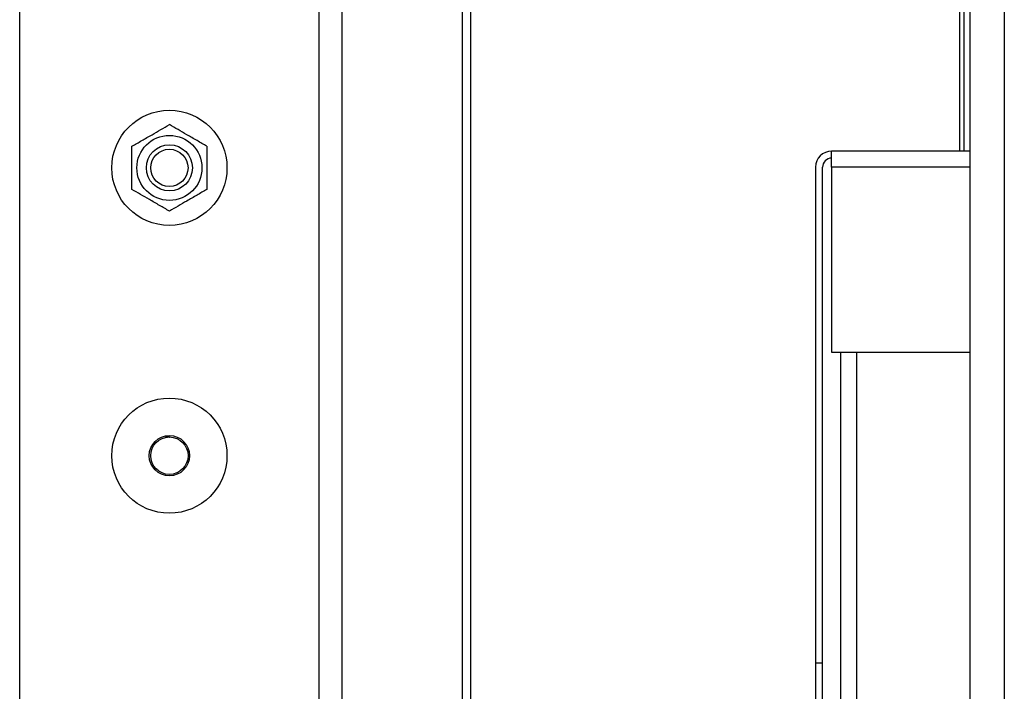
# Model space of a CAD drawing. Extents: x 0.2 to 16.8, y 0.2 to 10.8.
# Drawn here: x 1.4 to 1.5, y 7.7 to 7.7 of the extents above; entities that cross this region are included whole.
import ezdxf

# ---------------------------------------------------------------- set-up
doc = ezdxf.new("R2010")
doc.units = 0
doc.header["$MEASUREMENT"] = 0
doc.linetypes.add('SLD-SOLID', pattern=[0])
doc.layers.get('0').update_dxf_attribs({"linetype": 'CONTINUOUS'})

msp = doc.modelspace()

# ---------------------------------------------------------------- linework, layer by layer
at = {"color": 8, "linetype": 'SLD-SOLID'}
for p, q in [((1.386930493835575, 7.132399671786017), (1.386930493835575, 8.261259564530498)), ((1.416176838042549, 7.132399671786017), (1.416176838042549, 8.261259564530498)), ((1.483105971900808, 8.024131516333746), (1.483105971900812, 7.623124835439967)), ((1.478752859325545, 7.719589613435175), (1.478752859325545, 8.015041366918398)), ((1.479731393723085, 7.718018184863746), (1.466238030393454, 7.718018184863746)), ((1.468680887536655, 7.699946756292319), (1.468680887536655, 7.62666740583848))]:
    msp.add_line(p, q, dxfattribs=at)
at = {"color": 7, "linetype": 'SLD-SOLID'}
for p, q in [((1.418426556827701, 7.131405386193506), (1.418426556827701, 8.261259564530498)), ((1.47973139372308, 8.024100703797332), (1.479731393723084, 7.626721622364219)), ((1.430149673890712, 8.015041366918398), (1.430149673890712, 7.663522806738422)), ((1.430981883293207, 7.663522806738422), (1.430981883293207, 8.015041366918398)), ((1.479168964026792, 7.719589613435175), (1.479168964026792, 8.015041366918398)), ((1.479731393723085, 7.719589613435175), (1.466238030393454, 7.719589613435175)), ((1.466238030393454, 7.718018184863746), (1.466238030393454, 7.719589613435175)), ((1.464666601822025, 7.718018184863747), (1.464666601822025, 7.669589613434534)), ((1.46535231610774, 7.669589613434534), (1.46535231610774, 7.718018184863747)), ((1.466238030393454, 7.718018184863746), (1.466238030393454, 7.699946756292318)), ((1.466238030393454, 7.699946756292318), (1.479731393723085, 7.699946756292318)), ((1.467109458964925, 7.699946756292319), (1.467109458964925, 7.625850262997509)), ((1.464666601822025, 7.669589613434534), (1.46535231610774, 7.669589613434534)), ((1.464666601822025, 7.669589613434534), (1.464666601822025, 7.662446756292319)), ((1.46535231610774, 7.662446756292319), (1.46535231610774, 7.669589613434534))]:
    msp.add_line(p, q, dxfattribs=at)
for centre, radius in [((1.401553665939062, 7.717952477916324), 0.005624296962879693), ((1.401553665933339, 7.717952477916325), 0.003177727789413609), ((1.401553665939067, 7.717952477916325), 0.002249718785152233), ((1.401553665939067, 7.717952477916325), 0.001817878236863191), ((1.401553665939062, 7.689830993101925), 0.005624296962879693), ((1.401553665939062, 7.689830993101925), 0.001968503937007871), ((1.401553665939063, 7.689830993101928), 0.001827896512935838)]:
    msp.add_circle(centre, radius, dxfattribs=at)
for radius in [0.001571428571428557, 0.000885714285714381]:
    msp.add_arc((1.466238030393454, 7.718018184863747), radius, 90, 180, dxfattribs=at)
for points, knots in [([(1.397896924810382, 7.720063698392213), (1.398214126902582, 7.720246835104412), (1.39885541008545, 7.720617080120399), (1.400099940956686, 7.721335610354962), (1.400990771610742, 7.721849931672697), (1.401553665930701, 7.722174918859733)], [0, 0, 0, 0, 0.2648736364071707, 0.5354914510020357, 0.9999999999999999, 0.9999999999999999, 0.9999999999999999, 0.9999999999999999]), ([(1.405210407013945, 7.72006369841657), (1.40489320492315, 7.720246835127971), (1.404251921743024, 7.720617080142405), (1.403007390885947, 7.721335610368809), (1.402116560244811, 7.721849931679046), (1.401553665935809, 7.722174918859731)], [0, 0, 0, 0, 0.2648736380067129, 0.5354914543179454, 1, 1, 1, 1]), ([(1.40521040703871, 7.720063698400908), (1.405210407046541, 7.71935995823956), (1.405210407062202, 7.717952477922607), (1.405210407059069, 7.716544997603489), (1.405210407057503, 7.715841257446799)], [0, 0, 0, 0, 0.5000000020390327, 1, 1, 1, 1]), ([(1.401553665929582, 7.71373003697091), (1.401236463838373, 7.713913173684778), (1.400595180657508, 7.714283418704146), (1.399350649785394, 7.715001948937135), (1.398459819131451, 7.715516270255178), (1.397896924811563, 7.715841257442409)], [0, 0, 0, 0, 0.2648736364069939, 0.5354914510019253, 0.9999999999999999, 0.9999999999999999, 0.9999999999999999, 0.9999999999999999]), ([(1.405210407056129, 7.715841257440436), (1.404893204963955, 7.715658120728238), (1.404251921781138, 7.715287875712249), (1.403007390909932, 7.714569345477689), (1.402116560255811, 7.714055024159953), (1.40155366593581, 7.713730036972918)], [0, 0, 0, 0, 0.2648736364069852, 0.5354914510018849, 1, 1, 1, 1]), ([(1.401179912624776, 7.691733854570429), (1.401208848927627, 7.691732167328325), (1.401283852899293, 7.691727793934131), (1.401404809319003, 7.691697809628291), (1.401510902042004, 7.691671880122913), (1.401567854143491, 7.691645863281376), (1.401579933199502, 7.691640345330713)], [0, 0, 0, 0, 0.2100687621173919, 0.544506033224626, 0.9033936063194503, 1, 1, 1, 1]), ([(1.400350960649156, 7.68850343831593), (1.400273305187457, 7.688537014842096), (1.400139350534042, 7.688594933909562), (1.40002414859056, 7.688683652264079), (1.399975730889967, 7.688720939297582)], [0, 0, 0, 0, 0.5797145505547174, 1, 1, 1, 1])]:
    msp.add_open_spline(points, degree=3, knots=knots, dxfattribs=at)
msp.add_open_spline([(1.397896924806709, 7.715841257446798), (1.397896924807712, 7.716544997603325), (1.397896924809718, 7.717952477916458), (1.397896924809245, 7.719359958229361), (1.397896924809008, 7.720063698385851)], degree=3, dxfattribs=at)

doc.saveas('drawing.dxf')
